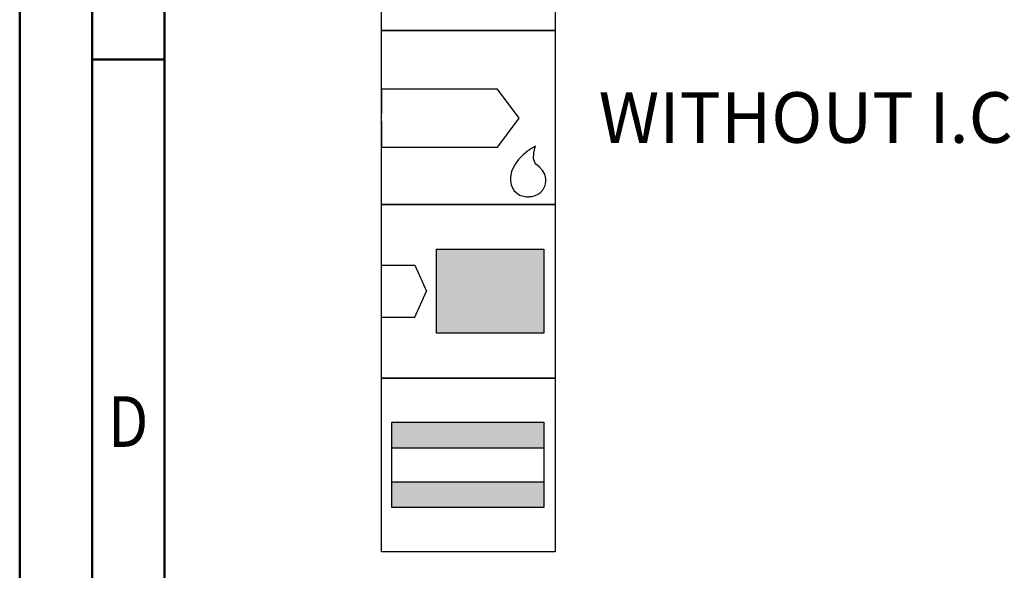
# Model space of a CAD drawing. Units: millimetres. Extents: x -155 to 439, y -196 to 225.
# Drawn here: x -155 to -87, y 30 to 68 of the extents above; entities that cross this region are included whole.
import ezdxf
from ezdxf.enums import TextEntityAlignment as Align

# ---------------------------------------------------------------- set-up
doc = ezdxf.new("R2010")
doc.units = ezdxf.units.MM
doc.layers.get('0').update_dxf_attribs({"linetype": 'CONTINUOUS'})
doc.layers.add('AM_0', color=7, linetype='CONTINUOUS')
doc.layers.add('AM_6', color=2, linetype='CONTINUOUS')
doc.layers.add('AM_BOR', color=7, linetype='CONTINUOUS', lineweight=50)
doc.styles.get("Standard").update_dxf_attribs({"font": 'ISOCP.SHX'})

# ---------------------------------------------------------------- blocks, each defined once
blk = doc.blocks.new('A2')
at = {"layer": 'AM_BOR', "color": 1}
blk.add_line((10, 260), (5, 260), dxfattribs=at)
for points in [[(0, 0), (594, 0), (594, 420), (0, 420)], [(10, 410), (10, 10), (584, 10), (584, 410)]]:
    blk.add_lwpolyline(points, close=True, dxfattribs=at)
at = {"layer": 'AM_BOR', "color": 7}
blk.add_lwpolyline([(5, 5), (589, 5), (589, 415), (5, 415)], close=True, dxfattribs=at)
at = {"layer": 'AM_BOR', "color": 2, "width": 0.84375}
blk.add_text('D', height=3.5, dxfattribs=at).set_placement((7.5, 235), align=Align.MIDDLE_CENTER)
blk = doc.blocks.new('MAPAL_FRAME-Model')
blk.add_blockref('A2', (0, 0))
blk = doc.blocks.new('*U30')
at = {"layer": 'AM_6'}
blk.add_lwpolyline([(0, -48), (12, -48), (12, -60), (0, -60)], close=True, dxfattribs=at)
at = {"layer": 'AM_6', "lineweight": 0}
for points in [[(2.588, -50.294), (2.591, -50.216), (2.602, -50.142), (2.621, -50.067), (2.649, -49.992), (2.682, -49.923), (2.721, -49.857), (2.765, -49.796), (2.817, -49.738), (2.876, -49.685), (2.936, -49.641), (3.003, -49.602), (3.072, -49.569), (3.147, -49.541), (3.221, -49.522), (3.296, -49.511), (3.374, -49.508)], [(3.374, -49.508), (3.988, -49.508)], [(5.036, -49.508), (5.036, -51.782)], [(6.785, -51.782), (6.785, -49.508)], [(7.833, -49.508), (9.582, -49.508)], [(8.707, -52.656), (8.707, -49.508)], [(2.588, -51.871), (2.588, -50.294)], [(3.374, -52.656), (3.296, -52.654), (3.221, -52.643), (3.147, -52.623), (3.072, -52.596), (3.003, -52.562), (2.936, -52.524), (2.876, -52.479), (2.817, -52.427), (2.765, -52.369), (2.721, -52.308), (2.682, -52.241), (2.649, -52.172), (2.621, -52.098), (2.602, -52.023), (2.591, -51.948), (2.588, -51.871)], [(6.785, -51.782), (6.782, -51.86), (6.771, -51.937), (6.754, -52.015), (6.729, -52.089), (6.699, -52.161), (6.66, -52.23), (6.619, -52.297), (6.569, -52.358), (6.513, -52.413), (6.455, -52.465), (6.392, -52.513), (6.325, -52.551), (6.253, -52.587), (6.182, -52.615), (6.104, -52.634), (6.027, -52.648), (5.949, -52.656), (5.872, -52.656), (5.794, -52.648), (5.717, -52.634), (5.639, -52.615), (5.567, -52.587), (5.495, -52.551), (5.429, -52.513), (5.365, -52.465), (5.307, -52.413), (5.252, -52.358), (5.202, -52.297), (5.161, -52.23), (5.122, -52.161), (5.092, -52.089), (5.067, -52.015), (5.05, -51.937), (5.039, -51.86), (5.036, -51.782)], [(3.988, -52.656), (3.374, -52.656)], [(1.982, -58.491), (1.982, -55.34), (3.03, -57.091), (4.079, -55.34), (4.079, -58.491)], [(5.13, -58.491), (6.179, -55.34), (7.227, -58.491)], [(8.276, -55.34), (10.027, -55.34)], [(9.153, -58.491), (9.153, -55.34)], [(6.923, -57.617), (5.435, -57.617)]]:
    blk.add_lwpolyline(points, dxfattribs=at)
blk = doc.blocks.new('*U32')
at = {"layer": 'AM_6'}
for p, q in [((8.012, -76.052), (0, -76.052)), ((0, -76.052), (0, -77.722)), ((9.501, -78.034), (8.012, -76.052)), ((8.694, -79.132), (9.501, -78.034)), ((0, -78.278), (0, -80.059)), ((8.012, -80.059), (8.38, -79.559)), ((8.38, -79.559), (8.694, -79.133)), ((0, -80.059), (8.012, -80.059)), ((10.374, -80.134), (10.096, -80.318)), ((10.57, -80.021), (10.374, -80.134)), ((10.518, -80.452), (10.596, -80.12)), ((10.645, -79.983), (10.57, -80.021)), ((10.596, -80.12), (10.645, -79.983)), ((10.645, -79.983), (10.645, -79.983)), ((10.645, -79.983), (10.645, -79.983)), ((9.46, -80.896), (9.183, -81.285)), ((9.779, -80.573), (9.46, -80.896)), ((10.096, -80.318), (9.779, -80.573)), ((10.511, -80.859), (10.518, -80.452)), ((10.61, -81.152), (10.511, -80.859)), ((9.183, -81.285), (8.987, -81.737)), ((10.674, -81.221), (10.61, -81.152)), ((10.73, -81.279), (10.674, -81.221)), ((10.912, -81.439), (10.73, -81.279)), ((11.133, -81.65), (10.912, -81.439)), ((8.987, -81.737), (8.912, -82.122)), ((8.912, -82.122), (8.912, -82.251)), ((8.912, -82.251), (8.912, -82.351)), ((11.295, -81.918), (11.133, -81.65)), ((11.359, -82.215), (11.295, -81.918)), ((11.359, -82.314), (11.359, -82.215)), ((11.359, -82.408), (11.359, -82.314)), ((8.912, -82.351), (8.959, -82.653)), ((8.959, -82.653), (9.143, -83.051)), ((10.985, -83.185), (11.174, -82.98)), ((11.174, -82.98), (11.308, -82.694)), ((11.308, -82.694), (11.359, -82.408)), ((9.143, -83.051), (9.528, -83.353)), ((9.528, -83.353), (10.016, -83.47)), ((10.016, -83.47), (10.179, -83.468)), ((10.179, -83.468), (10.229, -83.466)), ((10.179, -83.468), (10.179, -83.468)), ((10.229, -83.466), (10.363, -83.449)), ((10.363, -83.449), (10.552, -83.406)), ((10.552, -83.406), (10.769, -83.322)), ((10.769, -83.322), (10.985, -83.185))]:
    blk.add_line(p, q, dxfattribs=at)
blk.add_lwpolyline([(0, -72), (12, -72), (12, -84), (0, -84)], close=True, dxfattribs=at)
blk = doc.blocks.new('*U34')
at = {"layer": 'AM_6'}
for points in [[(11.218, -99.05), (0.718, -99.05), (0.718, -100.824), (11.218, -100.824)], [(11.218, -103.176), (0.718, -103.176), (0.718, -104.95), (11.218, -104.95)]]:
    blk.add_hatch(color=256, dxfattribs=at).paths.add_polyline_path(points)
for p, q in [((0.718, -100.824), (11.218, -100.824)), ((0.718, -103.176), (11.218, -103.176))]:
    blk.add_line(p, q, dxfattribs=at)
for points in [[(0, -96), (12, -96), (12, -108), (0, -108)], [(0.718, -99.05), (11.218, -99.05), (11.218, -104.95), (0.718, -104.95)]]:
    blk.add_lwpolyline(points, close=True, dxfattribs=at)
blk = doc.blocks.new('*U36')
at = {"layer": 'AM_6'}
blk.add_hatch(color=256, dxfattribs=at).paths.add_polyline_path([(11.218, -87.1), (3.788, -87.1), (3.788, -92.9), (11.218, -92.9)])
for p, q in [((0, -88.202), (2.3, -88.202)), ((2.3, -88.202), (3.102, -90)), ((2.3, -91.798), (3.102, -90)), ((0, -91.798), (2.3, -91.798))]:
    blk.add_line(p, q, dxfattribs=at)
for points in [[(0, -84), (12, -84), (12, -96), (0, -96)], [(3.788, -87.1), (11.218, -87.1), (11.218, -92.9), (3.788, -92.9)]]:
    blk.add_lwpolyline(points, close=True, dxfattribs=at)
blk = doc.blocks.new('PICTO_INFO_STD_DRILL_PUBLIC')
at = {"layer": 'AM_0'}
for name in ['*U36', '*U34']:
    blk.add_blockref(name, (0, 36), dxfattribs=at)
at = {"layer": 'AM_6'}
for name, p in [('*U30', (0, 24)), ('*U32', (0, 36))]:
    blk.add_blockref(name, p, dxfattribs=at)
for tag, p in [('TYPE_CUTTINGNUMBER', (15, -6)), ('FLUTES', (15, -18)), ('COATING', (15, -30)), ('COOLANT', (15, -42)), ('ENTRYSITUATION', (15, -54)), ('EXITSITUATION', (15, -66))]:
    blk.add_attdef(tag, text='', height=3.5, dxfattribs=at).set_placement(p, align=Align.MIDDLE_LEFT)

msp = doc.modelspace()

# ---------------------------------------------------------------- block references
at = {"layer": 'AM_0'}
msp.add_blockref('MAPAL_FRAME-Model', (-155, -195), dxfattribs=at)
ref = msp.add_blockref('PICTO_INFO_STD_DRILL_PUBLIC', (-130, 103), dxfattribs=at)
ref.add_attrib('COOLANT', 'WITHOUT I.C.', (-115, 59.25), dxfattribs={"layer": 'AM_6', "height": 3.5})

doc.saveas('drawing.dxf')
